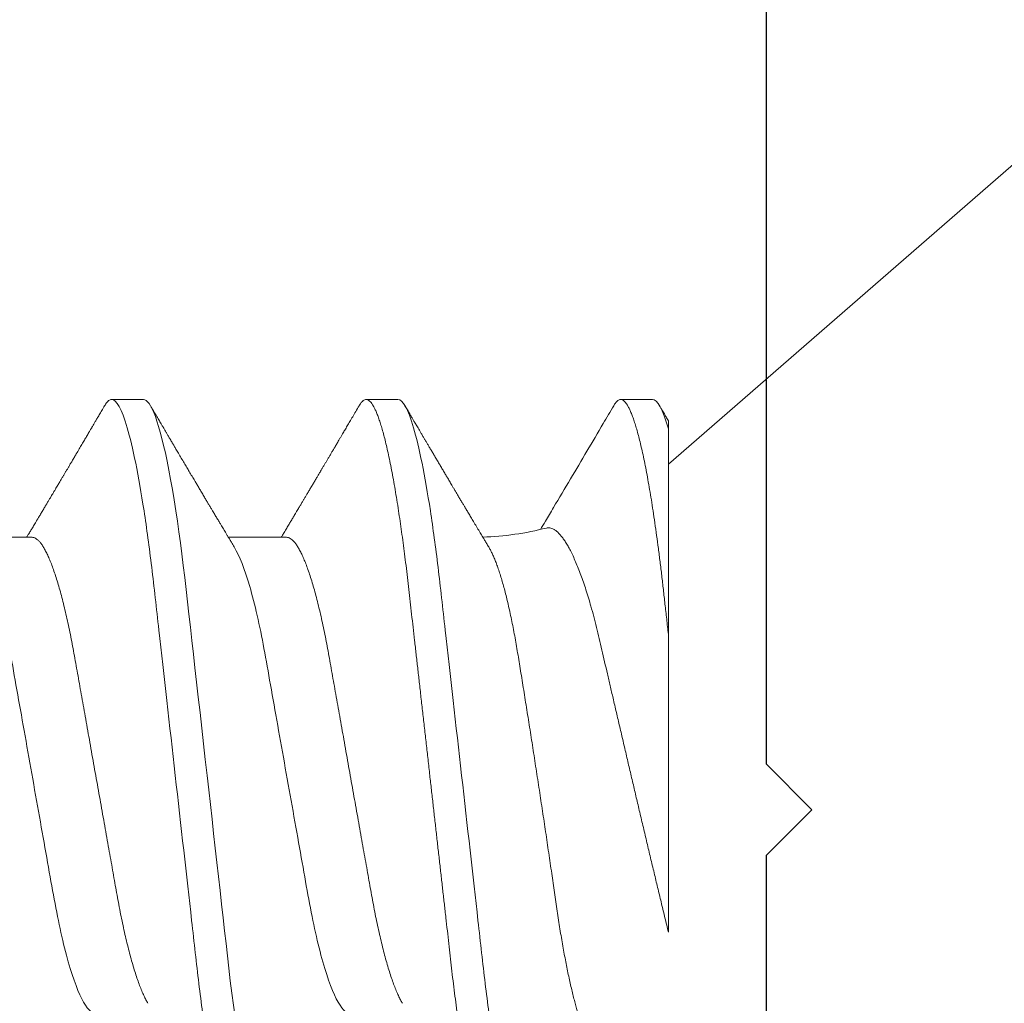
# Model space of a CAD drawing. Units: inches. Extents: x 0 to 102, y 0 to 32.
# Drawn here: x 97 to 97, y 15 to 16 of the extents above; entities that cross this region are included whole.
import ezdxf

# ---------------------------------------------------------------- set-up
doc = ezdxf.new("R2010")
doc.units = ezdxf.units.IN
doc.header["$MEASUREMENT"] = 0
doc.linetypes.add('SLD-Solid', pattern=[0])
doc.layers.add('WINTECH_DESIGN', color=3, linetype='Continuous', lineweight=25)
doc.styles.get("Standard").update_dxf_attribs({"font": 'arial.ttf'})

# ---------------------------------------------------------------- blocks, each defined once
blk = doc.blocks.new('E671')
at = {"layer": 'WINTECH_DESIGN', "color": 7, "linetype": 'Continuous'}
blk.add_lwpolyline([(-0.07999999999997837, -0.6729999999999134), (-0.07999999999997837, -0.3339999999999148), (-0.0700000000000443, -0.3239999999999239), (-0.07999999999992152, -0.3139999999999614), (-0.07999999999997837, -0.08499999999991958, 0.4142135623729746), (-0.09499999999996472, -0.06999999999993323), (-0.601000000000107, -0.06999999999984796, 0.4142135623730947), (-0.6160000000000934, -0.084999999999948), (-0.6160000000000934, -0.09699999999994846, -0.414213562373095), (-0.6310000000000797, -0.1119999999999348), (-0.6410000000000706, -0.1119999999999348, -0.414213562373095), (-0.6560000000001138, -0.09699999999994846), (-0.6560000000000001, -0.01499999999984114, -0.4142135623725401), (-0.6410000000000138, 1.167954621905665e-13), (-0.01499999999998064, 3.108624468950438e-15, -0.4142135623729792), (5.717648576819556e-15, -0.01499999999998325), (2.899347428808596e-13, -1.316999999999919, -0.414213562373095)], format="xyb", dxfattribs=at)
at = {"layer": 'WINTECH_DESIGN', "color": 6}
blk.add_attdef('E671', (-0.4352080558761369, -0.1476923099985052), '', height=0.063, dxfattribs=at)
blk = doc.blocks.new('SO19')
at = {"layer": 'WINTECH_DESIGN', "color": 0, "linetype": 'SLD-Solid', "lineweight": 15}
for p, q in [((0.1013333521553683, -0.07558211740219356), (0.1013333521553683, -0.0307500065483719)), ((0.1846667011482701, -0.05192968173994039), (0.1973741693920346, -0.05192968173994039)), ((0.2402222671435368, -0.05192968173994039), (0.2529297628869891, -0.05192968173994039)), ((0, -0.1560000274080657), (0.1013333521553683, -0.06791228947071737)), ((0.104805575030074, -0.08200001746232388), (0.1117500207794819, -0.08200001746232388)), ((0.1603611433169814, -0.08200001746232388), (0.1673055890663893, -0.08200001746232388)), ((0.2159167047289667, -0.08200001746232388), (0.2228611550616559, -0.08200001746232388))]:
    blk.add_line(p, q, dxfattribs=at)
at = {"layer": 'WINTECH_DESIGN', "color": 0, "linetype": 'SLD-Solid', "lineweight": 15, "flags": 128}
blk.add_lwpolyline([(0.1866086007703309, 0.08063636294264143), (0.1869074948772607, 0.08110587427937688), (0.1872272704138069, 0.08150080646274027), (0.1875394102037049, 0.08177994662725219), (0.1878434375856948, 0.08194547641481087), (0.1881389217313334, 0.08200001746232388), (0.188458394771315, 0.08193637401814158), (0.1887877860320373, 0.0817430328796327), (0.1891265455197448, 0.08141677658332114), (0.1894740682413065, 0.08095495599261326), (0.189829648371397, 0.08035551779748573), (0.1901925434184495, 0.07961707784698469), (0.1905406711331405, 0.07879287553673109), (0.1908938679569552, 0.07784445713658883), (0.1912513730651941, 0.07677239097344035), (0.1916123798003486, 0.07557784578401616), (0.1919760906714725, 0.07426257238177492), (0.1923416531882438, 0.07282890824018295), (0.192708214860339, 0.07127976374286682), (0.1930749231974342, 0.06961860385049157), (0.1934409165426469, 0.06784942060107468), (0.1938053240725299, 0.06597670561028934), (0.1941608767029344, 0.06404144257955657), (0.1945133127020497, 0.06201616390402265), (0.1948618712451839, 0.05990629160546668), (0.1952058190073274, 0.05771755020224134), (0.1955712715253473, 0.05527226879461367), (0.1959297024564091, 0.05274976368029982), (0.1962803509758189, 0.05015801435205347), (0.1966224929251279, 0.04750512405121832), (0.1969554958115189, 0.04479925101851379), (0.1972787729749825, 0.04204853974481715), (0.197577529583473, 0.03941171842823188), (0.1978838302729891, 0.03669915380482358), (0.1981987108651033, 0.03391058004427805), (0.1985216763654396, 0.03105034897219205), (0.1988521951133642, 0.02812327990885599), (0.1991896712823067, 0.02513465279433191), (0.1995334448797603, 0.02209017152220305), (0.1998828375800912, 0.01899594446062558), (0.2002371160582932, 0.01585843747369964), (0.2005955194896671, 0.01268444183849482), (0.2009507604569425, 0.00953844661459513), (0.201308421396746, 0.00637097814487575), (0.2016677139846941, 0.003189104135564946), (0.2020278132301492, 0), (0.2024166679825044, -0.003443664448901984), (0.2028044869132852, -0.006878227074045284), (0.203190270867168, -0.0102946651132747), (0.2035729931891375, -0.01368411507345613), (0.2039517005566882, -0.0170379483546288), (0.2043254488138668, -0.02034784171794435), (0.2046724857076079, -0.02342119995392622), (0.2050136010019052, -0.02644210941031133), (0.2053481255376894, -0.02940463015453076), (0.2056754268221379, -0.03230324162425191), (0.2059949456949326, -0.03513286325215326), (0.2063061413288807, -0.03788887509067607), (0.2066085645624138, -0.04056713614516916), (0.2069082561602897, -0.04318179729665061), (0.2072166193263918, -0.04576013136052204), (0.2075334615629068, -0.0482960471559295), (0.2078523937756938, -0.05073878942571497), (0.2081784850738799, -0.05312754980830903), (0.2085111671305775, -0.05545591170988473), (0.2088498166195336, -0.05771755020224312), (0.2092214474007505, -0.06007782549153617), (0.20959839478828, -0.06234558266443457), (0.2099797146261722, -0.06451366263554448), (0.2103644627584789, -0.06657531881478462), (0.2107516308633137, -0.06852428585661663), (0.2111402106187903, -0.07035483924268959), (0.2115069647887005, -0.07196772343309377), (0.2118731964645413, -0.07346702016295303), (0.2122380623225553, -0.07484950280222868), (0.21260069153929, -0.07611250388120183), (0.2129602774572419, -0.07725393800687996), (0.2133160042523343, -0.0782723156128391), (0.2136670836001855, -0.07916673379266292), (0.2140127913423484, -0.07993687171665975), (0.2143524033203796, -0.08058297688202032), (0.2146852778748922, -0.08110587427937865), (0.215005053411442, -0.08150080646274205), (0.2153171932013382, -0.08177994662725396), (0.2156212205833263, -0.08194547641481265), (0.2159167047289667, -0.08200001746232388), (0.2159167047289667, -0.08200001746232388)], dxfattribs=at)
at = {"layer": 'WINTECH_DESIGN', "color": 0, "linetype": 'SLD-Solid', "lineweight": 15}
blk.add_arc((0.1440807762366667, -0.117087576970281), 0.06515789310463894, 91.96300776425007, 104.3404699504206, dxfattribs=at)
for points, knots in [([(0.1325833584053697, 0.08200001639999854), (0.1335857028238046, 0.08200001639999854), (0.13475409452181, 0.08000432331870755), (0.1372019551716583, 0.07169176197337634), (0.1384745968226309, 0.06538353941400032), (0.1402380819453715, 0.05388455394850666), (0.1408018647306797, 0.04972637767921384), (0.1418551958895744, 0.04105376501640023), (0.1423453033907975, 0.03654823980904176), (0.1439949770208511, 0.02193873014128656), (0.1452317443119, 0.01098591901175539), (0.147712755850673, -0.0109859191756172), (0.1489495231409332, -0.02193873029815485), (0.1505991967690221, -0.03654823994851597), (0.1510893042694796, -0.04105376514929127), (0.1521426354298328, -0.04972637780503675), (0.1527064182157662, -0.05388455406929715), (0.1544699033399155, -0.06538353951544806), (0.1557425449911598, -0.07169176205604799), (0.1581904056400258, -0.08000432336002383), (0.1593587973336383, -0.08200001641911214), (0.1603611417536523, -0.08200001640000032)], [0, 0, 0, 0, 0.125, 0.125, 0.2499999999999999, 0.2499999999999999, 0.3124999999999999, 0.3124999999999999, 0.3749999999999999, 0.3749999999999999, 0.5, 0.5, 0.625, 0.625, 0.6875, 0.6875, 0.75, 0.75, 0.875, 0.875, 1, 1, 1, 1]), ([(0.1395278037771153, 0.08200001746232388), (0.1396338190269564, 0.08198775446133233), (0.1398469129595394, 0.0819631054498906), (0.1401767270551506, 0.08176243276845696), (0.140515390248801, 0.08143813761137153), (0.1408629500539593, 0.08097575806668011), (0.1412185254589193, 0.08037644139663414), (0.1415744632528479, 0.0796521314868226), (0.1419295675111396, 0.07881142336317737), (0.1422827584887703, 0.07786299601596625), (0.1426402607108912, 0.07679092480157479), (0.1430012694611662, 0.07559638284287828), (0.1433649716299712, 0.07428111480730415), (0.1437305384386267, 0.07284746259413666), (0.1440970990683041, 0.07129833080741399), (0.1444638060146488, 0.0696371892892742), (0.1448297838705823, 0.06786802117079205), (0.1451920341017043, 0.0660064309950048), (0.1455497450743444, 0.06405941759672551), (0.145902180957135, 0.06203414662242679), (0.1462507408395837, 0.05992427864000938), (0.1466037702283387, 0.05767773141390187), (0.1469601461004739, 0.05529322386603042), (0.1473185781856383, 0.05277068645769312), (0.1476692378865643, 0.05017888369693324), (0.1480113974203299, 0.04752592650470078), (0.1483443945938134, 0.04481995835824648), (0.1486620362235165, 0.04211760534256292), (0.1489659013573501, 0.03941347961856678), (0.1492727705495547, 0.03669938490736691), (0.1495875457961926, 0.03391070504931371), (0.1499105646143306, 0.03105039933921994), (0.1502410717774509, 0.02812326913080199), (0.1505785541222817, 0.02513459457784251), (0.15092233490385, 0.02209008362986431), (0.1512717293221222, 0.01899584001124843), (0.1516260079653655, 0.01585833123954572), (0.1519822621545437, 0.01270331858398421), (0.1523396444963971, 0.009538367335039766), (0.1526973090017965, 0.006370921720868949), (0.1530565911352983, 0.003189071753190831), (0.1534262856991635, -8.490051930643006e-05), (0.1538055429549239, -0.003443630260596464), (0.1541933642946542, -0.00687815527723501), (0.1545791333916338, -0.01029456672465123), (0.1549618653077633, -0.01368399928003683), (0.1553405716599539, -0.01703782712851165), (0.1557072536351214, -0.02028519047911992), (0.1560613562202917, -0.02342112252367556), (0.1564024781098077, -0.02644207130643395), (0.1567369981121125, -0.02940464142857557), (0.1570643272377517, -0.03230332449532369), (0.15738380058432, -0.03513303355918218), (0.1576951973022336, -0.03788913236598646), (0.1579976808018806, -0.04057382415256328), (0.158296694223349, -0.04319994791720561), (0.158605585894696, -0.04577856302014283), (0.1589203873251623, -0.0482992829318043), (0.159241277001275, -0.05075669990565146), (0.1595673706697625, -0.05314549522641521), (0.1599000540065632, -0.05547388601437042), (0.1602477907537594, -0.05779623186373684), (0.1606103401072474, -0.06009880267774292), (0.1609872836460777, -0.0623665524210395), (0.1613686063028617, -0.06453461962061091), (0.1617533480547131, -0.06659625582025619), (0.1621405105331952, -0.06854520087729021), (0.1625216880986891, -0.0703408601434834), (0.1628958440908956, -0.07198628290442599), (0.1632620690256523, -0.07348556878281087), (0.1636269289752299, -0.07486804227055899), (0.1639895660741182, -0.07613103983702274), (0.1643491447279573, -0.07727247349532718), (0.1647048675033265, -0.07829085549495218), (0.1650559525038702, -0.0791852837545921), (0.1654016589214784, -0.0799554379715044), (0.1657412803927532, -0.0806015560329918), (0.1660721969015739, -0.08112139753911762), (0.1663939591275039, -0.08151876260801139), (0.1667060175433157, -0.08179793297083471), (0.1670104159840982, -0.08196344889188723), (0.1673134228056412, -0.08201973377325089), (0.1676247178358015, -0.08195708088916653), (0.1679544673548587, -0.0817650355213857), (0.1682933238673456, -0.08143377908018223), (0.1685878169232815, -0.08105760741878676), (0.1687711372447485, -0.08073865074485553), (0.1688365654366173, -0.08062481307375968)], [0, 0, 0, 0, 0.01184358023274618, 0.02380596274086896, 0.03587919443447454, 0.04805479521273545, 0.0603237919827947, 0.07267675562313576, 0.08439196556307241, 0.09616447623974547, 0.1079854315948538, 0.1198457519305602, 0.1317361567860258, 0.1436472366932364, 0.1555694611517396, 0.1674932665992445, 0.1794090583064684, 0.1913073135535959, 0.2029668948112167, 0.2145915780819725, 0.2261727155965725, 0.2377018153558288, 0.2500839456847028, 0.2623857722182331, 0.2745977092025168, 0.286710623475061, 0.2987158194280685, 0.3106051472622193, 0.3217425536852819, 0.3329704967144403, 0.3443005145853095, 0.3557257448303861, 0.3672389030857985, 0.3788323069960073, 0.3904979484414453, 0.4022274650180716, 0.414012213352291, 0.425843279661641, 0.4374993573287201, 0.4491824891761411, 0.4608837278365467, 0.472594043698259, 0.4852394903007981, 0.4978735120248445, 0.5104847438745855, 0.5230619469306623, 0.5355940708075126, 0.5480703196912212, 0.5597730844953352, 0.571408308400356, 0.5829677695710089, 0.5944435837861198, 0.6058282696562122, 0.617114704500582, 0.6282961930999045, 0.6394447937401188, 0.6506974268650315, 0.6620505449571242, 0.6732920332101335, 0.6846167495298265, 0.6960173573632784, 0.7074862042101066, 0.7199385962304837, 0.7324508644674835, 0.745012333770079, 0.7576120411408416, 0.7702387937457261, 0.7828812567341329, 0.7948055542097784, 0.8067241061020611, 0.8186273580366743, 0.8305058188531099, 0.8423501320892158, 0.8541511160513184, 0.8658997719770067, 0.8775873713658287, 0.8892054436465229, 0.9007458660342592, 0.9119971088587553, 0.9231589118344738, 0.9342246117290416, 0.9451879475419606, 0.957031526952044, 0.9689939094601667, 0.9810671411537724, 0.9932427419320332, 1, 1, 1, 1]), ([(0.1950833709163451, 0.08200001639999854), (0.1960857153348599, 0.08200001638596888), (0.1972541070323199, 0.08000432329285445), (0.1997019676800385, 0.07169176193508342), (0.2009746093294513, 0.06538353937524377), (0.2027380944498685, 0.05388455391632618), (0.2033018772344057, 0.04972637765035337), (0.2043552083918865, 0.04105376499552804), (0.2048453158927117, 0.03654823979209887), (0.2064949895211505, 0.0219387301386309), (0.2077317568107784, 0.01098591902169588), (0.210212768346878, -0.01098591914199964), (0.2114495356359249, -0.02193873025379922), (0.2130992092629231, -0.03654823989449874), (0.2135893167631853, -0.04105376509309444), (0.2146426479217354, -0.04972637774272926), (0.2152064307067327, -0.05388455400500902), (0.2169699158281837, -0.06538353944972464), (0.2182425574777973, -0.07169176199577976), (0.2206904181247928, -0.08000432332318752), (0.2218588098213488, -0.08200001640000032), (0.2228611542387018, -0.08200001640000032)], [0, 0, 0, 0, 0.125, 0.125, 0.2500000000000001, 0.2500000000000001, 0.3125000000000001, 0.3125000000000001, 0.3750000000000001, 0.3750000000000001, 0.5, 0.5, 0.625, 0.625, 0.6875, 0.6875, 0.75, 0.75, 0.875, 0.875, 1, 1, 1, 1]), ([(0.1405556389840452, -0.04982924183430804), (0.1404359593099791, -0.04962382422656297), (0.1401906920871792, -0.0492028487638656), (0.1398175286505321, -0.04845497703245272), (0.1394349125229919, -0.04760864396028097), (0.1390492541255082, -0.04666575609315515), (0.1386604133379983, -0.04562600258363148), (0.1382718475726854, -0.04449620826284573), (0.1378878863566655, -0.04328932018380094), (0.1375101208666543, -0.04201262731043442), (0.1371382364312517, -0.04066794860055722), (0.1367693656620759, -0.03924465169729352), (0.1364014769688549, -0.03773367559332463), (0.1360362057562376, -0.03613880282323123), (0.1356734149625609, -0.03445698897119165), (0.1353164453855236, -0.0327019472425345), (0.1349710149853465, -0.03090244416543442), (0.1346380788309567, -0.0290691516624495), (0.1343176074296295, -0.02720381595948496), (0.1340030291249015, -0.0252825415616158), (0.133681618965543, -0.02329668263554119), (0.1333501877799055, -0.02125375554801856), (0.1330112493111493, -0.0191510270366102), (0.1326670368697282, -0.017006221422454), (0.1323212859282243, -0.01484073613408299), (0.1319755439838026, -0.01266427891266986), (0.1316297858717128, -0.01047643166536361), (0.1312817808686031, -0.008262580061474623), (0.1309297062624566, -0.006010592626298106), (0.130574981985351, -0.003728833123028963), (0.1302174369858538, -0.001415549550088713), (0.1298602122594872, 0.0009093896713032734), (0.1295065608623176, 0.003224904025353581), (0.1291579393895645, 0.00552133508028696), (0.1288140615703011, 0.00780012557186005), (0.1284729776821845, 0.01007418351637313), (0.1281328083186093, 0.01235603256045614), (0.1277950368491414, 0.01463590890337407), (0.1274595183685499, 0.01691478557482107), (0.1271293249133478, 0.01917164948743988), (0.1268094630696943, 0.02137145219094094), (0.1265010619686091, 0.02350590673608544), (0.1262031636290502, 0.0255778971922318), (0.1259132926200657, 0.02761328913440941), (0.1256204619593078, 0.02962228868798533), (0.1253181654529794, 0.03159596480105087), (0.1250091237672581, 0.03353429327204971), (0.1246952047651657, 0.03542003590177956), (0.1243786502498025, 0.03724167914033671), (0.1240607952753177, 0.03899271977586238), (0.1237415883047532, 0.04067521338007651), (0.1234202141546419, 0.04229350832691559), (0.1230950137104792, 0.0438553772774366), (0.1227672833275424, 0.04535268504192125), (0.12243686623294, 0.04678452942328803), (0.1221066287532153, 0.04813726717271294), (0.1217788378723057, 0.04940161833720857), (0.1214548222110903, 0.05057342620879446), (0.1211343424837441, 0.05165490728220234), (0.1208163175084618, 0.05264913438744223), (0.120498995029461, 0.05356038262655716), (0.1201837338643994, 0.05438203689531917), (0.1198703848881948, 0.05511204534318992), (0.1195617847570638, 0.05574194526809428), (0.1192751664858296, 0.05624054925855937), (0.1190104508575285, 0.05662491567102279), (0.1187665953955275, 0.05691079120047959), (0.1185269191749239, 0.05712794914952646), (0.1183714887260141, 0.05720905728079018), (0.118293721599013, 0.05724963843068132)], [0, 0, 0, 0, 0.013898754746603, 0.02848360846266695, 0.04306844799555665, 0.05796583063003261, 0.07286318071643161, 0.0878684138102784, 0.1028736445600807, 0.117462156049536, 0.1320506597310356, 0.1467411735694709, 0.1614316671393359, 0.176446005981172, 0.1914603222554885, 0.206587628781345, 0.2217148972044767, 0.2361951638984959, 0.2506754313804187, 0.2652569247818901, 0.279838537130834, 0.2947301539399429, 0.3096217864957629, 0.3246189293854394, 0.3396160799158576, 0.3542462345086813, 0.3688763892773423, 0.383605632970438, 0.398334887106628, 0.4133759837083918, 0.4284170734965191, 0.4435657701659543, 0.4587144642031136, 0.4735329446687582, 0.4883514190637501, 0.5032733600657764, 0.5181952878498742, 0.5334452094283787, 0.5486951195446564, 0.5640592299193304, 0.5794233142902837, 0.5941557764481273, 0.6088882088480688, 0.6237233556992295, 0.6385587647186224, 0.6537027603671103, 0.6688467616622782, 0.6840941517197564, 0.6993415630463525, 0.7143875985530949, 0.7294336536548344, 0.744580305769865, 0.7597269659759233, 0.7751900602741334, 0.790653145802237, 0.8062253715316493, 0.8217975942795586, 0.83713470310044, 0.8524718424815769, 0.8679158605932804, 0.8833598650899789, 0.8991423124232912, 0.9149247304182216, 0.9308247592243557, 0.9467247780550524, 0.9599995339836046, 0.9732917469317593, 0.9866369548380153, 1, 1, 1, 1]), ([(0.1707778104691471, 0.0519296838656409), (0.1716856346664812, 0.05192968387997787), (0.1727287288710393, 0.05090045272386412), (0.1749266040803548, 0.04658561162438346), (0.1760774205230042, 0.04330051200626173), (0.1782631980020497, 0.03511224204246588), (0.1792677542468315, 0.03027948501862632), (0.1811121213519034, 0.01993552781197394), (0.1821666344153723, 0.01402139175284134), (0.1843753221839943, 0.001634176811380783), (0.1855253913567321, -0.004815876583510459), (0.187154705361408, -0.01395372896345393), (0.1876818586088564, -0.01691021773294388), (0.188682348589408, -0.02252137047799252), (0.18913632791282, -0.02514277220330108), (0.190540655952999, -0.03268035135534575), (0.1916060421284325, -0.03737017084574923), (0.1938242356027473, -0.0450115180295878), (0.1949728118870411, -0.04794285182382829), (0.1960517244957956, -0.04973224438835544)], [0, 0, 0, 0, 0.1250000000000001, 0.1250000000000001, 0.2500000000000001, 0.2500000000000001, 0.3750000000000002, 0.3750000000000002, 0.5000000000000002, 0.5000000000000002, 0.6250000000000002, 0.6250000000000002, 0.6875000000000003, 0.6875000000000003, 0.7500000000000003, 0.7500000000000003, 0.8750000000000001, 0.8750000000000001, 1, 1, 1, 1]), ([(0.2263333771201772, 0.0519296838656409), (0.2272412013060094, 0.05192968389144248), (0.2282842954893702, 0.05090045277890454), (0.2304821706630857, 0.04658561182901622), (0.2316329870886715, 0.04330051231632304), (0.2338187645442797, 0.03511224257692902), (0.2348233208043951, 0.03027948563052085), (0.236667687858219, 0.01993552871128479), (0.2377222008948223, 0.01402139280282277), (0.239930888620318, 0.001634178103234518), (0.2410809577772319, -0.004815875202911712), (0.2427102717731398, -0.01395372753367852), (0.2432374250200748, -0.01691021630028366), (0.2442379150042981, -0.02252136906592739), (0.2446918943401712, -0.02514277082741856), (0.2460962223260097, -0.03268034996193592), (0.2471616084667883, -0.03737016950424632), (0.2493798018925073, -0.04501151694171845), (0.2505283781633789, -0.04794285093745643), (0.2516072907731015, -0.04973224374259644)], [0, 0, 0, 0, 0.1249999999999999, 0.1249999999999999, 0.2499999999999998, 0.2499999999999998, 0.3749999999999998, 0.3749999999999998, 0.4999999999999999, 0.4999999999999999, 0.6249999999999998, 0.6249999999999998, 0.6874999999999998, 0.6874999999999998, 0.7499999999999997, 0.7499999999999997, 0.8749999999999999, 0.8749999999999999, 1, 1, 1, 1]), ([(0.1593924759800398, 0.04973107253206699), (0.1595354108813112, 0.04948471696890699), (0.1598266340090291, 0.04898277911470927), (0.1602719469637428, 0.04807566004759067), (0.1607291930151309, 0.04704136155360494), (0.161192590887552, 0.04587762430784892), (0.1616603037645543, 0.04458879873910604), (0.1621274852420385, 0.04318660502959304), (0.1625923405838954, 0.04167698608861237), (0.1630531277014722, 0.04006634423074651), (0.1635081339456832, 0.03836186364424066), (0.1639554280146491, 0.03657257719275897), (0.1643934678605525, 0.03470691655251379), (0.164820875756023, 0.03277362612979928), (0.1652366348702738, 0.03078011218593524), (0.1656396700975264, 0.02873528441468842), (0.1660270528767391, 0.02665612500784142), (0.1664025543343488, 0.02453499286223959), (0.1667904044304098, 0.02236384724472451), (0.1671902099147715, 0.02012047417458618), (0.1676051051781293, 0.01779388704476403), (0.1680338343733929, 0.01538928752220414), (0.1684753810520334, 0.01291297632890043), (0.1689253925259067, 0.01038908528696147), (0.1693823331106969, 0.007826405963445637), (0.1698445328674207, 0.005234201787555293), (0.1703102777545222, 0.002622105263293761), (0.1707774690711705, 1.906067733870032e-06), (0.1712443256111271, -0.002616391432173515), (0.1717090587127537, -0.00522284110966531), (0.1721702826699012, -0.007809525061956535), (0.1726262640264142, -0.0103668755762456), (0.1730727331185129, -0.01287084454737375), (0.1735082768035312, -0.01531355694607406), (0.1739316501533192, -0.01768805760092285), (0.1743442933540731, -0.02000204576489217), (0.1747474225293324, -0.02226408670721547), (0.1751410935095539, -0.02446763717307476), (0.1755221204345219, -0.02662061129328208), (0.1759124644416747, -0.02871728386623396), (0.176316303834362, -0.03076694215814157), (0.1767329008438985, -0.03276512092981143), (0.1771612058942473, -0.03470284407868718), (0.177599555027296, -0.03656991706225554), (0.1780464951385614, -0.03835796421366489), (0.1785005030082782, -0.0400590228301958), (0.1789602402985508, -0.04166668065154688), (0.179424065616697, -0.04317381070048931), (0.1798874375730062, -0.04456565370198717), (0.1803485889329774, -0.04583889038268651), (0.1808058147084299, -0.04699125639674762), (0.1812602478912773, -0.04802668294186674), (0.1817132551527258, -0.04894850382449789), (0.1821631603879368, -0.0497519027660509), (0.1826082050292062, -0.05043294979814483), (0.1830438834768131, -0.05098588564678153), (0.1834688054673617, -0.05141237227828022), (0.1838814934512438, -0.0517111596369233), (0.1842817097314686, -0.05189576303841825), (0.18453889257718, -0.05191842148689219), (0.1846667011482701, -0.05192968173994039)], [0, 0, 0, 0, 0.01665591730512854, 0.03393564685384784, 0.0512765398696546, 0.06901133756280588, 0.08676286726581636, 0.104507111329837, 0.1222201150929403, 0.1398781769320807, 0.1574580507639507, 0.1749371580760389, 0.1922560297526962, 0.2094322410497222, 0.2264462601036623, 0.2432797745503213, 0.2599157484900811, 0.2761443858626226, 0.2925519154443799, 0.3091446183340628, 0.3259059749241815, 0.3431648045867014, 0.3605607517839928, 0.3780727356118441, 0.3956787252119033, 0.4133559115843378, 0.4310808975796088, 0.448829889323316, 0.4665401827860347, 0.4842266242132599, 0.5018655824216176, 0.5194337948110953, 0.5369086177874245, 0.5539593337384117, 0.5708789719663396, 0.5876486297658869, 0.6042505117091722, 0.6210009859086572, 0.6375633477858164, 0.6542336791750211, 0.6711025275727287, 0.6881528030355867, 0.7053660721612974, 0.7227226432805531, 0.7401634993143601, 0.7577047533984523, 0.7753239206925802, 0.792997966311206, 0.8107033202331101, 0.8281000149545525, 0.8454813513778193, 0.862824834550301, 0.880108274538077, 0.8976599753154985, 0.9151042008679239, 0.9324194977444795, 0.9495853912600835, 0.9665825754655916, 0.9833930087077548, 1, 1, 1, 1]), ([(0.2149480098923373, 0.04973112753144271), (0.2150909580909506, 0.04948475460424717), (0.2153821974123851, 0.04898280015618361), (0.2158275088687809, 0.0480756597880081), (0.2162847678377808, 0.04704136204101061), (0.2167481527108972, 0.04587762372553073), (0.2172158779906823, 0.04458879933529936), (0.2176830494764381, 0.04318660472371327), (0.2181479056919393, 0.0416769858226349), (0.2186086992948297, 0.04006634451291191), (0.2190637055745643, 0.03836186394968522), (0.2195109931258692, 0.03657257690211679), (0.2199490321585085, 0.03470691614013077), (0.2203764495694394, 0.03277362694451824), (0.2207921983163246, 0.03078011164785366), (0.2211952387071907, 0.02873528496212785), (0.2215826109570855, 0.02665612414984686), (0.2219581224002791, 0.02453499335114984), (0.2223459698763008, 0.02236384717202355), (0.2227457759650839, 0.0201204741787695), (0.2231606715182437, 0.01779388710309426), (0.2235893989216198, 0.01538928703425135), (0.224030952797202, 0.01291297677239456), (0.2244809642332051, 0.01038908574802377), (0.2249378976364902, 0.00782640544307256), (0.225400099268203, 0.005234201857723164), (0.2258658436500589, 0.002622105246032902), (0.2263330350586692, 1.906066408707829e-06), (0.2267998917365901, -0.002616391409722141), (0.2272646241962804, -0.005222841197930705), (0.2277258505273601, -0.007809524474652108), (0.2281818228992556, -0.01036687653898305), (0.2286282987989878, -0.01287084458217791), (0.2290638507176155, -0.01531355591789563), (0.2294872117759859, -0.01768805876398183), (0.229899869259464, -0.02000204426291852), (0.2303029800264262, -0.02226408774021493), (0.2306966564227579, -0.02446763695557941), (0.231077679853259, -0.02662061177137609), (0.2314680326319181, -0.02871728337446022), (0.2318718675011446, -0.03076694266808211), (0.2322884741939042, -0.03276512017205135), (0.2327167718017513, -0.03470284409585922), (0.2331551138435408, -0.03656991774785467), (0.2336020630163684, -0.03835796381002154), (0.2340560684833157, -0.04005902289367924), (0.2345158064339579, -0.0416666806344459), (0.2349796315742587, -0.04317381070509008), (0.2354430035782151, -0.04456565370077747), (0.2359041549255032, -0.04583889038300981), (0.2363613807048033, -0.0469912563966588), (0.2368158138848582, -0.04802668294190049), (0.2372688211536502, -0.04894850382444815), (0.2377187263619582, -0.04975190276621611), (0.2381637711028883, -0.05043294979754087), (0.2385994491828587, -0.0509858856490073), (0.2390243725274921, -0.05141237227008411), (0.2394370556111767, -0.05171115972372675), (0.2398372901631838, -0.05189576295370379), (0.2400944634141453, -0.05191842146309611), (0.2402222671435368, -0.05192968173994039)], [0, 0, 0, 0, 0.01665711614610914, 0.03393681942509068, 0.0512776967180433, 0.06901246753247946, 0.08676398104550447, 0.1045081982141005, 0.1222211804748196, 0.1398792261858793, 0.1574590786769759, 0.1749381595621002, 0.192257010214823, 0.2094332057220624, 0.2264471991520343, 0.2432806931639495, 0.2599166421515046, 0.276145264517184, 0.2925527741813142, 0.3091454569285821, 0.3259067931715517, 0.3431656018830241, 0.3605615331252257, 0.3780734956947174, 0.3956794586435219, 0.4133566235570521, 0.4310815880353933, 0.4488305582330292, 0.466540830196654, 0.4842272501537401, 0.5018661869496, 0.5194343727333676, 0.5369091797237878, 0.5539598801401866, 0.570879492739426, 0.5876491351857496, 0.6042509871592616, 0.6210014410248079, 0.637563782796384, 0.6542340987050613, 0.6711029266251322, 0.6881531863597616, 0.7053664295290981, 0.7227229744382074, 0.7401638145084435, 0.7577050472986441, 0.7753241932042988, 0.7929982173678332, 0.8107035497966394, 0.8281002233996754, 0.8454815387231797, 0.8628250008418501, 0.8801084198487032, 0.8976600993195515, 0.9151043036958711, 0.9324195795528318, 0.9495854522302064, 0.9665826158022868, 0.9833930383077552, 0.9999999999999999, 0.9999999999999999, 0.9999999999999999, 0.9999999999999999]), ([(0.1013333521553683, -0.03075000615000079), (0.1013333521553683, -0.02500448783085396), (0.1013333521553683, -0.01923402197043877), (0.1013333521553683, -0.007644567053617379), (0.1013333521553701, -0.001780516816216604), (0.1013333521553701, 0.01500131654681525), (0.1013333521553594, 0.02553527563666513), (0.1013333521553594, 0.03418811082006101)], [0, 0, 0, 0, 0.25, 0.25, 0.5, 0.5, 1, 1, 1, 1]), ([(0.1013333521553701, 0.03418811147705192), (0.1015825737413554, 0.03316815994162603), (0.1020810110088064, 0.03112828103531484), (0.1028330440288521, 0.02801374241296628), (0.1035918387330952, 0.02486315903250258), (0.1043602484410666, 0.02165459774884582), (0.1051362787914503, 0.01840105810317816), (0.1059207958547059, 0.01509929932130838), (0.1067071210089345, 0.01177905774738264), (0.1074820014406388, 0.008497551198903608), (0.108242219088293, 0.00527005312304496), (0.1089886291829352, 0.002094155564346778), (0.1097318286407578, -0.001074428176899289), (0.1104766281529947, -0.004255743960738911), (0.111219435444541, -0.007434111103853169), (0.1119606406288209, -0.0106109693519123), (0.112692280749112, -0.01375194020237736), (0.1133856427572617, -0.0167333621675283), (0.114038639226191, -0.01954544647710676), (0.1146535396789954, -0.02219715642601372), (0.115255156518522, -0.02479558113708613), (0.1158475433447794, -0.02735687931916431), (0.1164261608124075, -0.02986620308651311), (0.1170153594846468, -0.03231351728586063), (0.1176245465773498, -0.03466187329450854), (0.1182151939733522, -0.03680030480287044), (0.1187839153203374, -0.03873251626267837), (0.1193292238350772, -0.04047798121280444), (0.1198803093079519, -0.0421347525103446), (0.1204406104397862, -0.04371202382516692), (0.1210075997218922, -0.0451992818596274), (0.1215816624259141, -0.04659464410599767), (0.1221569157870572, -0.04788168553170635), (0.1227132541296374, -0.04901835838910529), (0.1232480871930122, -0.05001121235832251), (0.1237619971985726, -0.05087329947450314), (0.1242726758197552, -0.05163649965445494), (0.124782896565037, -0.05230350097087921), (0.1252903003738552, -0.05286793392706457), (0.1257949955518178, -0.05332708297165567), (0.1262921058476909, -0.05367365857951434), (0.1267723136301768, -0.05390352179755986), (0.1272337903647873, -0.0540149668174017), (0.1276190372665198, -0.05403405564495323), (0.1278510913745254, -0.05397126075298786), (0.1279389357515743, -0.0539474896669514)], [0, 0, 0, 0, 0.0258629563409278, 0.05172529994062945, 0.07776311102917775, 0.1038007668503447, 0.1304110878593371, 0.1570212680027601, 0.1838392272615156, 0.2106570261994673, 0.2362503865015781, 0.2618435994460346, 0.287635595922276, 0.3134274275557357, 0.3398718677831624, 0.3663161102921257, 0.3929980953653596, 0.4196798492855467, 0.4433731372596477, 0.4670662665205484, 0.490944902115047, 0.5148233850416023, 0.5393349354665409, 0.5638449694011074, 0.5886105215511446, 0.613376164459178, 0.6345799230797777, 0.6557836767125599, 0.6771548922872378, 0.6985260826509915, 0.7204278037367183, 0.7423294776375409, 0.7644152413771683, 0.7865009776668945, 0.806421359985766, 0.8263417164292981, 0.846402395209787, 0.8664630234260804, 0.8869720626559228, 0.9074810531935777, 0.9281480219098022, 0.9488149280349143, 0.9684325443586339, 0.9880500996098002, 1, 1, 1, 1]), ([(0.1013333521553683, -0.0307500065483719), (0.1014601176974175, -0.03187279304343704), (0.1017124045451236, -0.03410734559541773), (0.1020799040976144, -0.03735969330455546), (0.1024357457780773, -0.04051938340255923), (0.1027868489961303, -0.04359756824263705), (0.1031492784094379, -0.04659130425280367), (0.1035198386924154, -0.04950678742741488), (0.1038986443796048, -0.05233536159796337), (0.1042867105821337, -0.05508392732211753), (0.1046726290139794, -0.0576717788515495), (0.1050547748999087, -0.0600987980040415), (0.1054317186855247, -0.06236655365170307), (0.1058130405106166, -0.06453461926241921), (0.1061977801986131, -0.06659625600835817), (0.1065849449610052, -0.06854520078801407), (0.1069661222364253, -0.07034086009116969), (0.1073402739988154, -0.07198628309175525), (0.1077065057410813, -0.07348556862458899), (0.1080713629886425, -0.07486804226706312), (0.1084339973290636, -0.07613103992534143), (0.1087935794954014, -0.07727247344467081), (0.1091493011601603, -0.07829085550647541), (0.1095003871264346, -0.07918528372764477), (0.1098460907952443, -0.07995543801238547), (0.1101857154713262, -0.08060155599725682), (0.1105166287187931, -0.08112139756319614), (0.1108383939648636, -0.0815187625849827), (0.1111504469480629, -0.08179793300240235), (0.1114548538551858, -0.08196344885768525), (0.1117578524516674, -0.08201973383518357), (0.1120691513550938, -0.08195708065279916), (0.1123989009459727, -0.08176503640708788), (0.1127377600402202, -0.08143377574007182), (0.1130322013870675, -0.08105767980527823), (0.1132154727860311, -0.08073881129668514), (0.1132808516305293, -0.08062506057095042)], [0, 0, 0, 0, 0.03253580332628872, 0.06475225937707602, 0.09662264306966886, 0.1283873428721831, 0.1604966819357539, 0.1923521493005008, 0.2244976431245655, 0.2569049906106652, 0.289544517716142, 0.3197893318585223, 0.3501795741030544, 0.3806893170829204, 0.4112919337562763, 0.4419602411237412, 0.4726667047250889, 0.5016288612232146, 0.530577067767023, 0.5594881086793432, 0.588338935480478, 0.6171068268056485, 0.6457694767609564, 0.6743050305185736, 0.7026922868903358, 0.7309106755249822, 0.7589404631842933, 0.7862678828204486, 0.8133780656878782, 0.8402548345771353, 0.8668829718931278, 0.8956490801879191, 0.924703741697365, 0.954027637674068, 0.9836001692314528, 1, 1, 1, 1]), ([(0.1405548735760664, -0.04982970474572035), (0.1407084650470143, -0.05008458010130035), (0.1410102558114783, -0.05058538283421754), (0.141434642687237, -0.05129078097834494), (0.1418046342305601, -0.05190630558164777), (0.1421245459252862, -0.05243896838662998), (0.1425332154016736, -0.05311989709688625), (0.1430657889311142, -0.05400821161530445), (0.143693807219119, -0.05505723543905461), (0.14429051065596, -0.05605523859546224), (0.1448290837207793, -0.05695702853133966), (0.1453220332589051, -0.05778322248187528), (0.1457369255164682, -0.05847921504224907), (0.1461108443137391, -0.05910687222747946), (0.1464819665520309, -0.05973019848425665), (0.1468970762018245, -0.06042787248563997), (0.1473241846472177, -0.06114624174612615), (0.1477317144620969, -0.06183210650259952), (0.1481017239903437, -0.06245523321847735), (0.1484336507708548, -0.06301447896093393), (0.1487265930786332, -0.06350829147426573), (0.1489895988243859, -0.0639517947609285), (0.1492440756000306, -0.06438106967614843), (0.1495534730635093, -0.06490317532627898), (0.1499446790026617, -0.06556362118884707), (0.1504086977124324, -0.06634747860122836), (0.1508934092591794, -0.06716674937606015), (0.1513796807393337, -0.06798916997903781), (0.1518632643858986, -0.0688075108057209), (0.152331545470453, -0.06960036733183728), (0.1527811753402659, -0.07036204478339592), (0.1532063173341278, -0.07108256641053501), (0.153607510882992, -0.07176278708256234), (0.1539781210837941, -0.07239140032552882), (0.1543173150610855, -0.07296693240616037), (0.1546506520488542, -0.07353269550445418), (0.1549974290144931, -0.07412145044470186), (0.1553513283180337, -0.07472250570113026), (0.1556811042917587, -0.07528276072517137), (0.1559810106783139, -0.07579240669866749), (0.1562404216106259, -0.076233357153356), (0.1564874164862431, -0.07665326722996291), (0.1567385046752037, -0.0770802418525669), (0.1570401947583786, -0.07759334947719765), (0.1574022720614501, -0.07820934692388093), (0.1578248470057559, -0.0789285030640201), (0.1583079483328387, -0.07975089125252666), (0.1586500804308315, -0.08033361040264175), (0.1588312531844203, -0.08064218370989984)], [0, 0, 0, 0, 0.02491989245414966, 0.04896491548446399, 0.06893566619070868, 0.08505857793169702, 0.1009960050409458, 0.1354372448799035, 0.1717896658990142, 0.2033789249422533, 0.2328077412711089, 0.2597468479798565, 0.2839428072781707, 0.3006593517702194, 0.3209260790878371, 0.3446906943608394, 0.3686409851402641, 0.3909110637878085, 0.4114984841070933, 0.429327385533786, 0.4453694142873102, 0.4595789115960869, 0.4725055040093279, 0.4871581458146154, 0.5103996160211578, 0.5367847974699937, 0.5634362647521999, 0.5901124672206122, 0.6167917770547151, 0.6430361100527605, 0.6672230446792763, 0.6908593890260961, 0.7130926811238982, 0.7333540731004989, 0.751967319206593, 0.7690354112594959, 0.7883422990487238, 0.8091855933081609, 0.8274438312330926, 0.8427821747301223, 0.858706421905752, 0.8702851562640158, 0.8835772624474105, 0.9001850077757966, 0.9201290611812254, 0.9434115253894569, 0.9700341189066053, 1, 1, 1, 1]), ([(0.196051342742205, -0.04973160877598026), (0.1961757819046781, -0.04993808474745087), (0.1963990332014056, -0.05030851498386291), (0.1966951940087824, -0.05080045888401941), (0.1969168387788951, -0.05116887183194407), (0.1970880710742691, -0.0514536138777224), (0.1972909423731384, -0.05179109880401533), (0.197558464927134, -0.05223635821647399), (0.1979731765683628, -0.05292719385874989), (0.1984671860084948, -0.05375097370874471), (0.1989774145521341, -0.05460290010085878), (0.1994390734347444, -0.05537449178481957), (0.1998803994412786, -0.0561127458204087), (0.2003432039380009, -0.05688760506054713), (0.2007855051366736, -0.05762885380119798), (0.2011877387457268, -0.05830343836068508), (0.2015673062043604, -0.05894046780102435), (0.2019622864191888, -0.0596037666563678), (0.2023939094714429, -0.06032912080250519), (0.2028699868566726, -0.0611297767080039), (0.2033661960521496, -0.06196494451430823), (0.2038476739498467, -0.06277592537461807), (0.2042982500954693, -0.06353537094854467), (0.2047834665448711, -0.06435368766880778), (0.2053199613153307, -0.06525916028509293), (0.2058977106109943, -0.06623498812149897), (0.2064704113607441, -0.06720296532773773), (0.2070562638227678, -0.06819387875995808), (0.2076593391486501, -0.06921462350293694), (0.2082552403976479, -0.07022391103535419), (0.2087716965504871, -0.07109918492300338), (0.2092252731721391, -0.0718682610378032), (0.2096414560872315, -0.07257420927856728), (0.2100623137978417, -0.07328841026026467), (0.2104570222059152, -0.07395851107314222), (0.2107530330416161, -0.07446116761320276), (0.2109708250456954, -0.07483112519783042), (0.2111502787302868, -0.07513598898771257), (0.2113734268939478, -0.07551514905541268), (0.2116490454179196, -0.07598355386607203), (0.2120115696348677, -0.07659984348309301), (0.2124708567746012, -0.07738084666440592), (0.2130366760709137, -0.0783434749402474), (0.2136844815973049, -0.07944602525759059), (0.2141434964334685, -0.0802277679535841), (0.214386704597656, -0.08064197287895958)], [0, 0, 0, 0, 0.02012343333413252, 0.03610264242527812, 0.04793110671317743, 0.0560121544897887, 0.06383800434827615, 0.08080069625921978, 0.09937207415440798, 0.13109651677385, 0.160980723572415, 0.1822633055710907, 0.2061515802789809, 0.2327765212825245, 0.2576015013060042, 0.2782036943101739, 0.2983364550036866, 0.3194996632797271, 0.3426443905871172, 0.3687925818868985, 0.3972548498816176, 0.4237346278233052, 0.4475193134015792, 0.4709656043718676, 0.5031469976997464, 0.5353727229169201, 0.5656273901831763, 0.5970307184230709, 0.631462678353606, 0.6645923841105076, 0.6948685929917152, 0.7162967295002227, 0.739123258088736, 0.7632744446805582, 0.7854939678755809, 0.8040410846584002, 0.8119678923257039, 0.821329362063584, 0.8335702932091908, 0.8486918940807282, 0.8666949994232951, 0.8932539785155204, 0.92432167728375, 0.9599019803140266, 0.9999999999999999, 0.9999999999999999, 0.9999999999999999, 0.9999999999999999]), ([(0.1132798696625095, -0.08064224787583818), (0.1140404485986419, -0.07934737020547011), (0.1171675183788956, -0.07402356666611887), (0.1215394670423358, -0.06661168550727226), (0.1257602563596567, -0.05950642469579392), (0.127956846231875, -0.05582597651972776), (0.1289102671502995, -0.05423425651185099), (0.1292671271321684, -0.05363848484146594)], [0, 0, 0, 0, 0.143565089910978, 0.5902583319532151, 0.8226276473537945, 0.9336105456403375, 0.9999999999999999, 0.9999999999999999, 0.9999999999999999, 0.9999999999999999]), ([(0.1688355846144205, -0.08064199121208482), (0.169081636795962, -0.08022294255760087), (0.1695527477280674, -0.07942059892067732), (0.1702288933087441, -0.07826981194009264), (0.1708482260919499, -0.07721622595295052), (0.1714170465830822, -0.07624902881270046), (0.1719410278728493, -0.0753585098536611), (0.1723911883528828, -0.07459375700446991), (0.1727719571560993, -0.07394714975677097), (0.1730869379945368, -0.07341241698339118), (0.1733697071686944, -0.07293250010337715), (0.1736194726037024, -0.07250872274280518), (0.173845503999118, -0.0721252759940505), (0.1740680735624807, -0.07174780020693206), (0.1743172526079722, -0.07132528203162103), (0.1746129451236751, -0.07082404850966206), (0.1749482151771673, -0.07025588820989803), (0.1753005451164338, -0.06965906943018929), (0.1756482704710649, -0.06907025677795708), (0.1759856147227445, -0.06849925139771784), (0.1763217292694836, -0.067930549234541), (0.1766485846919679, -0.0673777149567023), (0.1769573225306935, -0.06685573734874062), (0.1772313795039775, -0.06639256554261053), (0.1774910133408678, -0.06595390440768512), (0.1777865678193358, -0.06545471465290476), (0.17814695405721, -0.06484628045930307), (0.1785669692728753, -0.06413754438509756), (0.179010646109603, -0.06338937247874377), (0.1794607181730008, -0.06263087727117522), (0.179899640859702, -0.06189164273254377), (0.1803007717678433, -0.06121654405675159), (0.1806550569677832, -0.06062059238555584), (0.180985867498336, -0.06006447044255303), (0.1813267857882792, -0.05949161066577346), (0.1816919640132504, -0.05887839703699527), (0.1821303783153709, -0.05814267450565325), (0.1826064232408964, -0.05734444145129913), (0.1831014231717596, -0.05651529568929448), (0.1835619801955772, -0.0557445063910329), (0.1839428759847817, -0.05510759696704604), (0.1842612584364183, -0.05457563148945432), (0.1845162558070097, -0.0541497944567233), (0.1847876470773286, -0.05369684642482397), (0.185072225404463, -0.05322216451728146), (0.1853865605309704, -0.05269824168067316), (0.1856455304010129, -0.05226679103064846), (0.1858064252538334, -0.05199909188194063), (0.1858481427364467, -0.05192968173994039)], [0, 0, 0, 0, 0.04368271163742234, 0.08363836836352338, 0.1199798590872292, 0.1535427496285403, 0.1845012479087726, 0.2128575488371653, 0.2333114760751041, 0.2519536399137885, 0.2686435815402428, 0.2833822744112862, 0.296170670109135, 0.3086541646057312, 0.322772886667797, 0.3402644648081873, 0.3609666196102697, 0.3820740986014102, 0.4025634758590748, 0.4224353828695724, 0.4416900022653232, 0.4619448917446637, 0.4801654417430655, 0.4962033694050738, 0.510321424567038, 0.5259856249702746, 0.5483508358835327, 0.5738879934689639, 0.6000408182020526, 0.626540050298179, 0.6531684716717397, 0.6773207805925208, 0.6971283096692966, 0.7154894732700516, 0.7354861303753025, 0.7570511681358506, 0.7796446239579367, 0.8124713418230353, 0.8405948757513809, 0.8664474773529395, 0.8931831835308011, 0.9073030995219632, 0.9221755616716932, 0.937799510422183, 0.9547673001847442, 0.9719248408804191, 0.9927205566749303, 1, 1, 1, 1]), ([(0.2243910085279666, -0.08064222954271294), (0.2245979699208895, -0.08028974817109535), (0.2249872643198074, -0.0796267306790206), (0.2255345341879416, -0.07869516533988019), (0.2260080847000676, -0.07788937397740447), (0.2264079288137992, -0.07720923999202611), (0.2267251174365725, -0.07666986518844965), (0.2269652704010152, -0.07626158829723373), (0.2271360653230694, -0.07597126937435661), (0.2272719098873672, -0.0757403814798927), (0.2273967352165194, -0.07552823702739353), (0.2275324298941275, -0.0752976707232289), (0.2276830681085436, -0.07504171773554269), (0.2279513181962791, -0.07458602954855564), (0.2283276565260532, -0.0739469009963667), (0.2288310302131684, -0.07309237960535597), (0.2293644335442089, -0.07218736161103045), (0.2299517371551172, -0.07119139442664135), (0.2305098557403777, -0.07024556225583645), (0.2310256234205639, -0.06937196746929253), (0.2314622397481045, -0.06863282817061744), (0.2318615179721775, -0.06795723823760902), (0.2322108061957238, -0.06736645769314009), (0.2325280211365524, -0.0668301740699615), (0.2328338171504871, -0.06631333665773731), (0.2331466251514591, -0.06578490505472523), (0.2334692830047302, -0.06524000317845768), (0.2338172059582142, -0.06465275889997812), (0.2342055541046228, -0.06399751842531742), (0.2346496060325247, -0.0632487778421833), (0.2350695720259743, -0.06254110418439218), (0.2354336855114223, -0.06192794830498549), (0.2357100587024235, -0.06146271103218837), (0.2359467783544851, -0.06106441015460362), (0.2361465851991422, -0.06072832395060246), (0.2363763904928664, -0.06034190234883674), (0.236667020992126, -0.059853384217746), (0.2370444211384104, -0.05921941599760494), (0.2374640230807046, -0.05851500174905055), (0.2379170061460663, -0.05775517106597761), (0.2383675121885815, -0.05700009926504279), (0.2387945685217083, -0.0562849926460558), (0.2391683402450511, -0.0556595585053099), (0.2394890272815875, -0.05512338528198057), (0.2397660906479722, -0.05466038194694711), (0.2400256922664212, -0.05422682120910594), (0.2402618484925227, -0.05383262994475757), (0.2404840347394384, -0.05346194649365721), (0.2407084558287593, -0.05308769523420764), (0.2409836354163843, -0.05262908534544763), (0.241222470519487, -0.05223123049963796), (0.241369967511492, -0.0519858088298637), (0.2414036995651507, -0.05192968173994039)], [0, 0, 0, 0, 0.03674448992939346, 0.06911638889957122, 0.09711999796531733, 0.1207584361577983, 0.1400347344052652, 0.1533654645980173, 0.1633358297141497, 0.1703119758807014, 0.1774453709617736, 0.1854618311703276, 0.1943610969396912, 0.2041429285549349, 0.2329962988022925, 0.2610351269557761, 0.2932930265774157, 0.3274255735546158, 0.3649677429702602, 0.3920109896542746, 0.418616155323919, 0.4421335627778092, 0.4625515265113193, 0.4803074567078822, 0.4981415427011381, 0.5165324108109962, 0.5355061447388423, 0.5550649396387813, 0.5778884138311012, 0.6039732672009028, 0.6333147693620718, 0.6518580524702178, 0.6680742563394656, 0.6819565454600497, 0.693506534972698, 0.7032200307312365, 0.7223696088368402, 0.7446023645926207, 0.7695397138164993, 0.7960706269384217, 0.8241187036558943, 0.848574476620506, 0.8709402365039803, 0.8896123052543686, 0.9047330975903192, 0.9194412560437465, 0.9350363848164194, 0.9460383319184071, 0.9582884844037295, 0.9742619152829227, 0.9941137887428173, 1, 1, 1, 1]), ([(0.1013288853809975, -0.077328498827125), (0.1014169435719374, -0.07747826925703549), (0.1016663315417077, -0.07790243131451113), (0.1021026573047195, -0.07864489478698289), (0.1026636264739214, -0.07959975481879766), (0.1030631756092486, -0.08028024159829172), (0.1032758305599231, -0.08064242204052796)], [0, 0, 0, 0, 0.1356057379888422, 0.3840464961332793, 0.6721665737696139, 1, 1, 1, 1]), ([(0.1013333521553683, -0.0773258680236566), (0.1013333521553683, -0.07732490523103408), (0.1013333521553683, -0.07732260357447096), (0.1013333521553683, -0.07720165489297948), (0.1013333521553683, -0.07697341669716806), (0.1013333521553683, -0.07662369797069424), (0.1013333521553665, -0.07617259620155892), (0.1013333521553665, -0.07577889928832171), (0.1013333521553665, -0.07558211740219356)], [0, 0, 0, 0, 0.1204366769941732, 0.2879164849454821, 0.4658771727870493, 0.6439582225373051, 0.8220393146238054, 1, 1, 1, 1]), ([(0.2228611550616559, -0.08200001746232388), (0.2229671727410576, -0.08198766992480522), (0.223180271564571, -0.08196285099145939), (0.2235100347149235, -0.08176346647607069), (0.2238488970196393, -0.08143420830092829), (0.2241433380786528, -0.08105761878797146), (0.2243266145520035, -0.08073877922831052), (0.2243919985167278, -0.08062503307126256)], [0, 0, 0, 0, 0.216094286426824, 0.4343562174319646, 0.6546406996155595, 0.8767929134588287, 1, 1, 1, 1])]:
    blk.add_open_spline(points, degree=3, knots=knots, dxfattribs=at)
blk.add_open_spline([(0.1013333521553186, -0.07558211642619383), (0.1025851749094997, -0.07991559028877582), (0.1037820765215898, -0.08200001639948162), (0.1048055750716372, -0.08200001640000032)], degree=3, dxfattribs=at)
at = {"layer": 'WINTECH_DESIGN', "color": 6}
blk.add_attdef('SO19', (-0.07494255984529663, -0.121373719584036), '', height=0.063, rotation=90, dxfattribs=at)
blk = doc.blocks.new('VP_SD2_TOP')
at = {"layer": 'WINTECH_DESIGN', "xscale": -1, "rotation": 180}
blk.add_blockref('E671', (2.206999999999979, -0.5824999999997438), dxfattribs=at)
at = {"layer": 'WINTECH_DESIGN', "color": 7, "rotation": 180}
blk.add_blockref('SO19', (2.207000000000019, -0.2510000000001327), dxfattribs=at)
blk = doc.blocks.new('SD2200_POS_VPTOP')
at = {"layer": 'WINTECH_DESIGN'}
blk.add_blockref('VP_SD2_TOP', (0, -1.77635683940025e-15), dxfattribs=at)

msp = doc.modelspace()

# ---------------------------------------------------------------- block references
at = {"layer": 'WINTECH_DESIGN'}
msp.add_blockref('SD2200_POS_VPTOP', (95.14711127611976, 15.67991978039079), dxfattribs=at)

doc.saveas('drawing.dxf')
